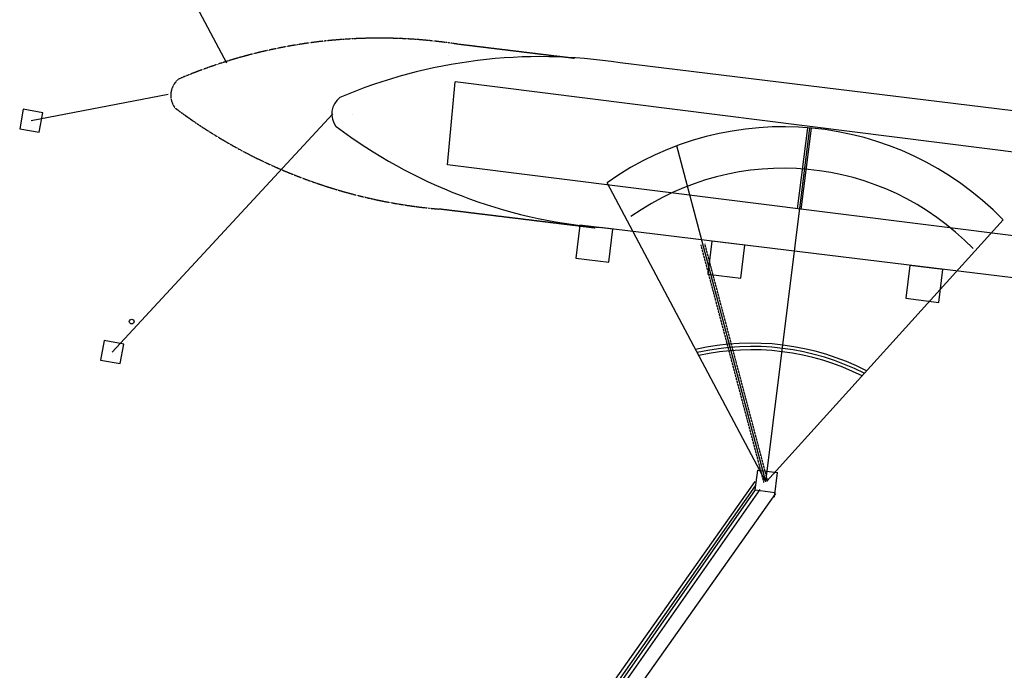
# Model space of a CAD drawing. Units: inches. Extents: x -2090588 to 1413564, y -933623 to 2137719.
# Drawn here: x -989309 to -693011, y 1265118 to 1461037 of the extents above; entities that cross this region are included whole.
import ezdxf

# ---------------------------------------------------------------- set-up
doc = ezdxf.new("R2010")
doc.units = ezdxf.units.IN
doc.header["$MEASUREMENT"] = 0
doc.linetypes.add('HIDDEN', pattern=[0.375, 0.25, -0.125])
doc.layers.add('Achurado_concesion', color=1, linetype='Continuous')
doc.layers.add('layout', color=1, linetype='Continuous')

msp = doc.modelspace()

# ---------------------------------------------------------------- linework, layer by layer
at = {"layer": 'Achurado_concesion', "color": 7}
msp.add_circle((-955607, 1370119), 710, dxfattribs=at)
at = {"layer": 'layout', "color": 7}
for p, q in [((-927013, 1447959), (-961052, 1512377)), ((-642146, 1427750), (-808590, 1448011)), ((-860550, 1417370), (-858306, 1442285)), ((-625232, 1412981), (-858306, 1442285)), ((-944655, 1438529), (-985830, 1430602)), ((-988259, 1434081), (-989309, 1428173)), ((-982352, 1433031), (-988259, 1434081)), ((-983401, 1427124), (-982352, 1433031)), ((-895098, 1432687), (-961478, 1360948)), ((-889182, 1432612), (-889182, 1432612)), ((-989309, 1428173), (-983401, 1427124)), ((-764799, 1321830), (-751564, 1428447)), ((-752265, 1428505), (-755301, 1404048)), ((-751179, 1428413), (-754220, 1403914)), ((-764751, 1321857), (-791551, 1423028)), ((-628066, 1388140), (-860550, 1417370)), ((-764799, 1321830), (-812563, 1411949)), ((-820717, 1399175), (-821929, 1389249)), ((-810791, 1397963), (-820717, 1399175)), ((-764466, 1322064), (-693401, 1400779)), ((-648188, 1378117), (-814641, 1398433)), ((-812003, 1388037), (-810791, 1397963)), ((-781012, 1394329), (-782224, 1384402)), ((-771086, 1393117), (-781012, 1394329)), ((-772297, 1383191), (-771086, 1393117)), ((-821929, 1389249), (-812003, 1388037)), ((-721454, 1387059), (-722665, 1377133)), ((-711528, 1385848), (-721454, 1387059)), ((-782224, 1384402), (-772297, 1383191)), ((-712739, 1375921), (-711528, 1385848)), ((-722665, 1377133), (-712739, 1375921)), ((-963907, 1364426), (-964957, 1358519)), ((-958000, 1363377), (-963907, 1364426)), ((-959049, 1357469), (-958000, 1363377)), ((-964957, 1358519), (-959049, 1357469)), ((-767940, 1319451), (-767201, 1325405)), ((-767201, 1325405), (-761247, 1324666)), ((-762163, 1317284), (-761247, 1324666)), ((-768072, 1321966), (-915193, 1113826)), ((-768006, 1320700), (-979758, 1018685)), ((-767940, 1319451), (-979400, 1017469)), ((-766569, 1319523), (-978611, 1017282)), ((-767940, 1319451), (-761986, 1318712)), ((-761874, 1318328), (-910287, 1108805))]:
    msp.add_line(p, q, dxfattribs=at)
at = {"layer": 'layout', "color": 7, "linetype": 'HIDDEN'}
for p, q in [((-822370, 1449364), (-857048, 1453585)), ((-816092, 1398270), (-863100, 1404008)), ((-765331, 1321704), (-784283, 1393250)), ((-764171, 1322011), (-783124, 1393558))]:
    msp.add_line(p, q, dxfattribs=at)
for centre, radius, start, end in [((-881105, 1301558), 153919, 81.00828, 113.07393), ((-937641, 1438242), 6210, 127.57888, 217.17634), ((-849882, 1557358), 153919, 233.00809, 265.07374)]:
    msp.add_arc(centre, radius, start, end, dxfattribs=at)
at = {"layer": 'layout', "color": 7}
for centre, radius, start, end in [((-832646, 1295983), 153919, 81.00828, 113.07393), ((-860180, 1450179), 0.5, 83.49129, 174.8529), ((-889182, 1432667), 6210, 127.57888, 217.17634), ((-801423, 1551784), 153919, 233.00809, 265.07374), ((-759503, 1336790), 92001, 44.06955, 125.22069), ((-759503, 1336790), 79501, 44.06955, 125.22069), ((-769003, 1287631), 76000, 62.952, 102.8769), ((-769003, 1287631), 75000, 63.15721, 102.67142), ((-769003, 1287631), 74000, 63.36816, 102.46019), ((-763672, 1336784), 0.5, 82.92395, 172.92393)]:
    msp.add_arc(centre, radius, start, end, dxfattribs=at)

doc.saveas('drawing.dxf')
